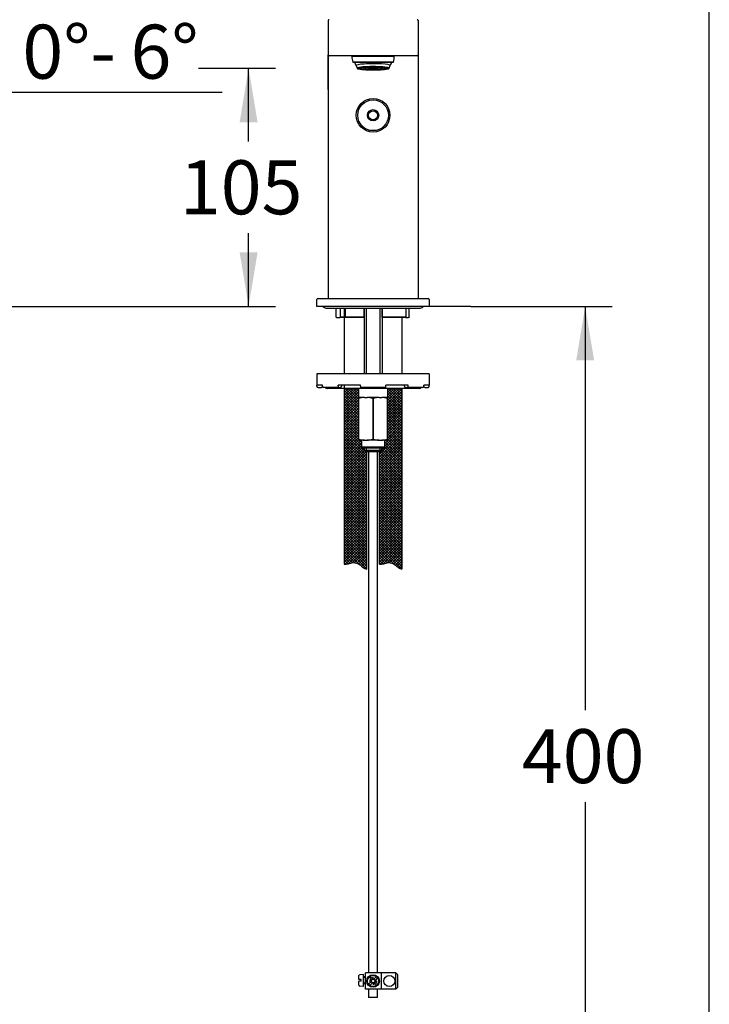
# Paper-space layout 'Sheet1' of a CAD drawing. Units: millimetres. Extents: x 33 to 1015, y 25 to 1455.
# Drawn here: x 632 to 1015, y 423 to 970 of the extents above; entities that cross this region are included whole.
import ezdxf
from ezdxf.enums import TextEntityAlignment as Align

# ---------------------------------------------------------------- set-up
doc = ezdxf.new("R2010")
doc.units = ezdxf.units.MM
for name, color, linetype in [('Default', 7, 'Continuous'), ('DIN-ISO_Templates', 7, 'Continuous'), ('Layer12', 7, 'Continuous'), ('Layer9', 7, 'Continuous'), ('MDS_Layer_16', 7, 'Continuous'), ('Standard', 7, 'Continuous')]:
    doc.layers.add(name, color=color, linetype=linetype)
doc.styles.add('SEACAD_Arial', font='arial.ttf')
doc.dimstyles.new('TPI_1_12_5', dxfattribs={"dimtxt": 30, "dimasz": 30, "dimexe": 15, "dimexo": 0, "dimgap": 7.5, "dimtad": 0, "dimtih": 1, "dimtoh": 1, "dimdec": 0, "dimlfac": 12.5, "dimtxsty": 'SEACAD_Arial', "dimblk1": '_SE_FILLED', "dimblk2": '_SE_FILLED', "dimsah": 1, "dimcen": 15, "dimadec": 0, "dimazin": 0, "dimtfac": 0.7, "dimtdec": 3, "dimtofl": 0, "dimtmove": 0, "dimatfit": 3, "dimfxl": 1, "dimtolj": 1, "dimarcsym": 0})
doc.dimstyles.new('TPI_1_4', dxfattribs={"dimtxt": 30, "dimasz": 30, "dimexe": 15, "dimexo": 0, "dimgap": 7.5, "dimtad": 0, "dimtih": 1, "dimtoh": 1, "dimdec": 0, "dimlfac": 4, "dimtxsty": 'SEACAD_Arial', "dimblk1": '_SE_FILLED', "dimblk2": '_SE_FILLED', "dimsah": 1, "dimcen": 15, "dimadec": 0, "dimazin": 0, "dimtfac": 0.7, "dimtdec": 3, "dimtofl": 0, "dimtmove": 0, "dimatfit": 3, "dimfxl": 1, "dimarcsym": 0})

# ---------------------------------------------------------------- blocks, each defined once
blk = doc.blocks.new('DMBLK111')
at = {"layer": 'Default', "linetype": 'Continuous'}
for points in [[(763.9, 913), (758.9, 943), (753.9, 913)], [(763.9, 840.61), (753.9, 840.61), (758.9, 810.61)]]:
    blk.add_hatch(color=7, dxfattribs=at).paths.add_polyline_path(points)
at = {"layer": 'Default', "color": 7, "linetype": 'Continuous'}
for p, q in [((731.04, 943), (773.9, 943)), ((758.9, 902.31), (758.9, 943)), ((758.9, 810.61), (758.9, 851.31)), ((459.98, 810.61), (773.9, 810.61))]:
    blk.add_line(p, q, dxfattribs=at)
at = {"layer": 'Default', "color": 7, "linetype": 'Continuous', "style": 'SEACAD_Arial'}
blk.add_text('105', height=30, dxfattribs=at).set_placement((720.68, 891.81), align=Align.TOP_LEFT)
blk = doc.blocks.new('_SE_FILLED')
at = {"color": 0}
blk.add_line((0, 0), (-1, 0), dxfattribs=at)
blk.add_solid([(0, 0), (-1, -0.1665), (-1, 0.1665), (0, 0)], dxfattribs=at)
blk = doc.blocks.new('DMBLK113')
at = {"layer": 'Default', "linetype": 'Continuous'}
for points in [[(537.31, 899.45), (567.4, 894.99), (540.39, 908.96)], [(597.82, 911.97), (572.42, 895.25), (601.87, 902.83)]]:
    blk.add_hatch(color=7, dxfattribs=at).paths.add_polyline_path(points)
at = {"layer": 'Default', "color": 7, "linetype": 'Continuous'}
for p, q in [((567.59, 941.13), (573.99, 880.33)), ((613.54, 929.71), (744.17, 929.71))]:
    blk.add_line(p, q, dxfattribs=at)
for start, end in [(198.4051, 270), (276, 343.9305)]:
    blk.add_arc((567.4, 943), 48.02, start, end, dxfattribs=at)
at = {"layer": 'Default', "color": 7, "linetype": 'Continuous', "style": 'SEACAD_Arial'}
for s, p in [('0°-', (633.11, 967.21)), ('6°', (693.24, 967.21))]:
    blk.add_text(s, height=30, dxfattribs=at).set_placement(p, align=Align.TOP_LEFT)
blk = doc.blocks.new('SE')
at = {"layer": 'Default', "color": 7, "linetype": 'Continuous'}
blk.add_arc((811.38, 809.36), 1.25, 0, 14.4775, dxfattribs=at)
blk = doc.blocks.new('SE1')
at = {"layer": 'Default', "color": 7, "linetype": 'Continuous'}
blk.add_line((839.89, 949.7), (839.89, 949.99), dxfattribs=at)
blk = doc.blocks.new('SE2')
at = {"layer": 'Default', "color": 7, "linetype": 'Continuous'}
blk.add_line((816.33, 949.99), (816.33, 949.7), dxfattribs=at)
blk = doc.blocks.new('DMBLK120')
at = {"layer": 'Default', "linetype": 'Continuous'}
for points in [[(951.03, 780.61), (946.03, 810.61), (941.03, 780.61)], [(951.03, 340.61), (941.03, 340.61), (946.03, 310.61)]]:
    blk.add_hatch(color=7, dxfattribs=at).paths.add_polyline_path(points)
at = {"layer": 'Default', "color": 7, "linetype": 'Continuous'}
for p, q in [((882.48, 810.61), (961.03, 810.61)), ((946.03, 810.61), (946.03, 586.11)), ((946.03, 535.11), (946.03, 310.61)), ((930.34, 310.61), (961.03, 310.61))]:
    blk.add_line(p, q, dxfattribs=at)
at = {"layer": 'Default', "color": 7, "linetype": 'Continuous', "style": 'SEACAD_Arial'}
blk.add_text('400', height=30, dxfattribs=at).set_placement((910.81, 575.61), align=Align.TOP_LEFT)
blk = doc.blocks.new('SE3')
at = {"layer": 'Default', "color": 7, "linetype": 'Continuous'}
blk.add_line((819.98, 764.99), (819.98, 759.99), dxfattribs=at)
blk = doc.blocks.new('SE4')
at = {"layer": 'Default', "color": 7, "linetype": 'Continuous'}
blk.add_line((836.23, 759.99), (836.23, 764.99), dxfattribs=at)

psp = doc.layouts.new('Sheet1')

# ---------------------------------------------------------------- hatches: boundary and pattern name
at = {"layer": 'Layer12', "linetype": 'Continuous'}
h = psp.add_hatch(dxfattribs=at)
h.set_pattern_fill('NET', scale=0.3333333, angle=45, style=0)
edge = h.paths.add_edge_path()
edge.add_line((819.983, 736.863), (819.983, 759.365))
edge.add_line((819.983, 759.365), (819.983, 759.989))
edge.add_line((819.983, 759.989), (819.983, 764.989))
edge.add_line((819.983, 764.989), (812.045, 764.989))
edge.add_line((812.045, 764.989), (812.045, 667.363))
edge.add_spline(control_points=[(812.045, 667.363), (812.834, 667.366), (814.458, 667.475), (817.511, 668.653), (821.026, 667.114), (823.165, 664.788), (824.545, 664.528)], knot_values=[0, 0, 0, 0, 0.176791, 0.3687547, 0.6766281, 1, 1, 1, 1], degree=3, periodic=0)
edge.add_line((824.545, 664.528), (824.545, 729.739))
edge.add_line((824.545, 729.739), (824.115, 729.739))
edge.add_line((824.115, 729.739), (823.165, 730.676))
edge.add_line((823.165, 730.676), (823.165, 731.864))
edge.add_line((823.165, 731.864), (822.01, 731.864))
edge.add_line((822.01, 731.864), (821.577, 732.614))
edge.add_line((821.577, 732.614), (821.577, 736.239))
edge.add_line((821.577, 736.239), (819.983, 736.239))
edge.add_line((819.983, 736.239), (819.983, 736.863))
h = psp.add_hatch(dxfattribs=at)
h.set_pattern_fill('NET', scale=0.3333333, angle=45, style=0)
edge = h.paths.add_edge_path()
edge.add_line((844.17, 664.528), (844.17, 764.989))
edge.add_line((844.17, 764.989), (836.233, 764.989))
edge.add_line((836.233, 764.989), (836.233, 759.989))
edge.add_line((836.233, 759.989), (836.233, 759.365))
edge.add_line((836.233, 759.365), (836.233, 736.863))
edge.add_line((836.233, 736.863), (836.233, 736.239))
edge.add_line((836.233, 736.239), (834.639, 736.239))
edge.add_line((834.639, 736.239), (834.639, 732.614))
edge.add_line((834.639, 732.614), (834.206, 731.864))
edge.add_line((834.206, 731.864), (833.051, 731.864))
edge.add_line((833.051, 731.864), (833.051, 730.676))
edge.add_line((833.051, 730.676), (832.101, 729.739))
edge.add_line((832.101, 729.739), (831.67, 729.739))
edge.add_line((831.67, 729.739), (831.67, 667.363))
edge.add_spline(control_points=[(831.67, 667.363), (832.459, 667.366), (834.083, 667.475), (837.136, 668.653), (840.651, 667.114), (842.79, 664.788), (844.17, 664.528)], knot_values=[0, 0, 0, 0, 0.176791, 0.3687547, 0.6766281, 1, 1, 1, 1], degree=3, periodic=0)

# ---------------------------------------------------------------- linework, layer by layer
at = {"layer": 'Default', "color": 7, "linetype": 'Continuous'}
for p, q in [((803.108, 969.489), (803.108, 815.239)), ((803.108, 969.489), (803.108, 950.489)), ((853.108, 969.489), (853.108, 950.489)), ((803.108, 931.239), (803.108, 950.489)), ((852.608, 949.989), (803.608, 949.989)), ((816.329, 949.701), (839.887, 949.701)), ((853.108, 950.489), (853.108, 931.239)), ((839.358, 946.453), (816.858, 946.453)), ((816.858, 946.453), (816.858, 946.451)), ((816.858, 946.451), (839.358, 946.451)), ((818.617, 944.468), (819.209, 943.039)), ((820.783, 943.387), (820.787, 943.309)), ((820.862, 943.185), (820.848, 943.187)), ((820.86, 943.184), (821.338, 943.213)), ((820.933, 943.421), (821.317, 943.432)), ((821.312, 943.485), (821.348, 943.108)), ((822.486, 943.283), (822.472, 943.285)), ((822.484, 943.282), (823.306, 943.331)), ((823.283, 943.477), (823.342, 943.099)), ((825.197, 943.378), (825.223, 943.112)), ((830.993, 943.112), (831.019, 943.378)), ((832.874, 943.099), (832.933, 943.477)), ((832.91, 943.331), (833.732, 943.282)), ((833.744, 943.285), (833.73, 943.283)), ((834.868, 943.108), (834.904, 943.485)), ((834.878, 943.213), (835.356, 943.184)), ((834.899, 943.432), (835.283, 943.421)), ((835.368, 943.187), (835.354, 943.185)), ((835.429, 943.309), (835.433, 943.389)), ((837.007, 943.039), (837.599, 944.468)), ((839.358, 946.451), (839.358, 946.453)), ((853.108, 931.239), (853.108, 815.239)), ((796.858, 810.614), (796.891, 814.369)), ((797.483, 810.614), (796.858, 810.614)), ((858.733, 810.614), (797.483, 810.614)), ((797.516, 814.989), (858.7, 814.989)), ((859.358, 810.614), (858.733, 810.614)), ((859.325, 814.369), (859.358, 810.614)), ((882.483, 810.614), (859.358, 810.614)), ((801.858, 809.676), (854.358, 809.676)), ((807.3, 809.364), (807.3, 804.739)), ((810.011, 804.739), (809.582, 804.364)), ((810.011, 804.739), (810.011, 809.676)), ((810.011, 804.739), (812.045, 804.739)), ((812.63, 809.364), (812.63, 804.673)), ((812.695, 804.739), (822.874, 804.739)), ((823.108, 809.676), (823.108, 773.114)), ((823.187, 804.428), (823.187, 809.364)), ((824.233, 809.676), (824.233, 773.114)), ((831.983, 773.114), (831.983, 809.676)), ((833.029, 809.364), (833.029, 804.429)), ((833.108, 809.676), (833.108, 773.114)), ((833.342, 804.739), (846.505, 804.739)), ((846.534, 804.708), (846.534, 809.364)), ((848.246, 804.73), (848.246, 809.364)), ((807.763, 804.364), (807.672, 804.364)), ((807.763, 804.364), (809.582, 804.364)), ((812.045, 804.364), (809.582, 804.364)), ((823.178, 804.364), (812.828, 804.364)), ((846.274, 804.364), (833.038, 804.364)), ((846.286, 804.364), (847.817, 804.364)), ((847.929, 804.364), (847.817, 804.364)), ((859.358, 773.114), (796.858, 773.114)), ((796.858, 773.114), (796.858, 766.864)), ((859.358, 773.114), (859.358, 766.864)), ((799.902, 766.864), (796.858, 766.864)), ((796.858, 766.239), (796.858, 766.864)), ((799.902, 766.239), (799.902, 766.864)), ((821.078, 766.864), (808.654, 766.864)), ((808.654, 766.239), (808.654, 766.864)), ((810.211, 765.614), (810.989, 766.864)), ((821.078, 766.239), (821.078, 766.864)), ((847.562, 766.864), (835.138, 766.864)), ((835.138, 766.239), (835.138, 766.864)), ((845.227, 766.864), (846.005, 765.614)), ((847.562, 766.239), (847.562, 766.864)), ((859.358, 766.864), (856.314, 766.864)), ((856.314, 766.239), (856.314, 766.864)), ((859.358, 766.239), (859.358, 766.864)), ((797.483, 765.614), (799.358, 765.614)), ((799.358, 765.614), (799.906, 766.162)), ((809.043, 765.614), (800.466, 765.614)), ((853.733, 764.989), (802.483, 764.989)), ((809.043, 765.614), (810.211, 765.614)), ((834.997, 765.614), (821.219, 765.614)), ((846.005, 765.614), (847.172, 765.614)), ((855.75, 765.614), (847.172, 765.614)), ((856.309, 766.162), (856.858, 765.614)), ((856.858, 765.614), (858.733, 765.614)), ((823.308, 759.989), (819.983, 759.989)), ((819.983, 759.989), (819.983, 759.365)), ((819.983, 759.365), (820.217, 759.365)), ((819.983, 759.365), (819.983, 736.863)), ((820.217, 736.863), (820.217, 759.365)), ((823.308, 759.989), (824.783, 759.989)), ((826.278, 759.989), (824.783, 759.989)), ((829.938, 759.989), (826.278, 759.989)), ((827.874, 759.365), (828.342, 759.365)), ((827.874, 759.365), (827.874, 736.863)), ((828.342, 736.863), (828.342, 759.365)), ((831.433, 759.989), (829.938, 759.989)), ((831.433, 759.989), (832.908, 759.989)), ((836.233, 759.989), (832.908, 759.989)), ((835.999, 759.365), (836.233, 759.365)), ((835.999, 759.365), (835.999, 736.863)), ((836.233, 759.365), (836.233, 759.989)), ((836.233, 736.863), (836.233, 759.365)), ((819.983, 736.863), (820.217, 736.863)), ((819.983, 736.239), (819.983, 736.863)), ((823.308, 736.239), (819.983, 736.239)), ((821.577, 736.239), (821.577, 732.614)), ((823.308, 736.239), (824.783, 736.239)), ((831.433, 736.239), (824.783, 736.239)), ((827.874, 736.863), (828.342, 736.863)), ((831.433, 736.239), (832.908, 736.239)), ((836.233, 736.239), (832.908, 736.239)), ((834.639, 732.614), (834.639, 736.239)), ((835.999, 736.863), (836.233, 736.863)), ((836.233, 736.863), (836.233, 736.239)), ((821.577, 732.614), (834.639, 732.614)), ((821.577, 732.614), (822.01, 731.864)), ((834.206, 731.864), (822.01, 731.864)), ((823.165, 731.864), (823.165, 730.676)), ((823.165, 730.676), (833.051, 730.676)), ((824.115, 729.739), (823.165, 730.676)), ((832.101, 729.739), (824.115, 729.739)), ((824.233, 731.864), (824.233, 729.739)), ((825.608, 729.739), (825.608, 440.114)), ((830.608, 440.114), (830.608, 729.739)), ((831.983, 729.739), (831.983, 731.864)), ((833.051, 730.676), (832.101, 729.739)), ((833.051, 730.676), (833.051, 731.864)), ((834.206, 731.864), (834.639, 732.614)), ((825.608, 431.114), (825.608, 426.416)), ((830.608, 426.416), (830.608, 431.114)), ((830.608, 426.416), (825.608, 426.416))]:
    psp.add_line(p, q, dxfattribs=at)
for radius in [9.375, 8.556, 3.125, 2.5]:
    psp.add_circle((828.108, 916.864), radius, dxfattribs=at)
for centre, radius, start, end in [((803.608, 969.489), 0.5, 90, 180), ((852.608, 969.489), 0.5, 0, 90), ((803.608, 950.489), 0.5, 180, 269.99999), ((828.108, 949.951), 11.781, 181.21592, 197.27178), ((828.108, 949.951), 11.781, 342.72822, 358.78408), ((852.608, 950.489), 0.5, 270, 0), ((828.108, 949.964), 10.969, 198.67584, 210.17413), ((828.108, 949.964), 10.969, 329.82587, 341.32416), ((797.516, 814.364), 0.625, 90, 179.5), ((801.858, 811.551), 1.875, 210, 270), ((803.358, 815.239), 0.25, 180, 270), ((852.858, 815.239), 0.25, 270, 0), ((854.358, 811.551), 1.875, 270, 330), ((858.7, 814.364), 0.625, 0.5, 90), ((806.05, 809.364), 1.25, 0, 14.47751), ((818.341, 815.304), 15.282, 223.73852, 225.71756), ((824.437, 809.364), 1.25, 164.88065, 180), ((831.779, 809.364), 1.25, 0, 14.47751), ((847.784, 809.364), 1.25, 165.52249, 180), ((849.496, 809.364), 1.25, 165.52249, 180), ((797.483, 766.239), 0.625, 180, 270), ((802.483, 766.239), 1.25, 210, 270), ((853.733, 766.239), 1.25, 270, 330), ((858.733, 766.239), 0.625, 270, 0), ((824.344, 746.882), 13.148, 94.52054, 108.29713), ((823.745, 746.873), 13.157, 71.70805, 85.47427), ((828.108, 790.902), 30.967, 266.61169, 273.38831), ((832.469, 746.882), 13.148, 94.52054, 108.29713), ((831.87, 746.873), 13.157, 71.70805, 85.47427), ((824.344, 749.346), 13.148, 251.70287, 265.47946), ((823.745, 749.355), 13.157, 274.52573, 288.29195), ((832.469, 749.346), 13.148, 251.70287, 265.47946), ((831.87, 749.355), 13.157, 274.52573, 288.29195)]:
    psp.add_arc(centre, radius, start, end, dxfattribs=at)
for centre, major_axis, ratio, start_param, end_param in [((828.108, 944.511), (9.5, 0), 0.1045285, 0, 3.1849094), ((828.108, 943.079), (8.907, 0), 0.1045285, 3.1415927, 3.1849094), ((828.108, 943.002), (-8.791, 0), 0.1045285, 3.3461448, 6.122803), ((828.108, 943.002), (-8.791, 0), 0.1045285, 0.2904589, 2.8738222), ((828.108, 943.135), (8.219, 0), 0.1045285, 3.218772, 6.2060059), ((828.108, 943.561), (8.375, 0), 0.1045285, 3.4974942, 3.7752056), ((828.108, 943.115), (6.761, 0), 0.1045285, 3.1415927, 3.1514463), ((828.108, 943.002), (-6.636, 0), 0.1045285, 3.335293, 6.060565), ((828.108, 943.002), (6.625, 0), 0.1045285, 0.1944973, 2.9218366), ((828.108, 943.002), (-6.636, 0), 0.1045285, 0.3262754, 2.8057551), ((828.108, 943.002), (6.625, 0), 0.1045285, 3.4680945, 5.9493676), ((828.108, 943.107), (-4.767, 0), 0.1045285, 0, 0.0164233), ((828.108, 943.002), (-4.643, 0), 0.1045285, 3.3537806, 6.1169369), ((828.108, 943.002), (4.625, 0), 0.1045285, 0.2157308, 2.9734797), ((828.108, 943.002), (-4.643, 0), 0.1045285, 0.3729887, 2.9086448), ((828.108, 943.002), (4.625, 0), 0.1045285, 3.515155, 6.0542091), ((828.108, 943.115), (2.886, 0), 0.1045285, 3.1415927, 3.1514463), ((828.108, 943.002), (2.761, 0), 0.1045285, 0.1781418, 2.9657943), ((828.108, 943.002), (2.75, 0), 0.1045285, 0.180216, 2.9692436), ((828.108, 943.002), (2.761, 0), 0.1045285, 3.4012279, 5.8910289), ((828.108, 943.002), (2.75, 0), 0.1045285, 3.4016102, 5.8954339), ((828.108, 943.561), (8.375, 0), 0.1045285, -0.6322414, -0.3559015), ((828.108, 944.511), (9.5, 0), 0.1045285, 6.2398686, 6.2831853), ((800.466, 766.239), (0, -0.625), 0.9025853, 4.712389, 6.2831853), ((809.043, 766.239), (0, 0.625), 0.6225146, 1.5707963, 3.1415927), ((821.219, 766.239), (0, -0.625), 0.2249511, 4.712389, 6.2831853), ((834.997, 766.239), (0, 0.625), 0.2249511, 3.1415927, 4.712389), ((847.172, 766.239), (0, -0.625), 0.6225146, 0, 1.5707963), ((855.75, 766.239), (0, 0.625), 0.9025853, 3.1415927, 4.712389)]:
    psp.add_ellipse(centre, major_axis=major_axis, ratio=ratio, start_param=start_param, end_param=end_param, dxfattribs=at)
psp.add_ellipse((828.108, 943.002), major_axis=(8.219, 0), ratio=0.1045285, dxfattribs=at)
for points, knots in [([(819.22, 943.023), (819.231, 943.002), (819.256, 942.955), (819.333, 942.89), (819.454, 942.82), (819.566, 942.769), (819.641, 942.746), (819.643, 942.746)], [0, 0, 0, 0, 0.1386185, 0.3685261, 0.6613395, 0.9902292, 1, 1, 1, 1]), ([(820.787, 943.309), (820.789, 943.278), (820.796, 943.248), (820.818, 943.204), (820.833, 943.19), (820.848, 943.187)], [0, 0, 0, 0, 0.5, 0.5, 1, 1, 1, 1]), ([(821.351, 943.108), (821.354, 943.085), (821.361, 943.037), (821.41, 942.97), (821.485, 942.908), (821.604, 942.848), (821.712, 942.805), (821.784, 942.785), (821.784, 942.785)], [0, 0, 0, 0, 0.1070927, 0.2704263, 0.4590402, 0.7115899, 0.9986653, 1, 1, 1, 1]), ([(821.604, 943.105), (821.604, 943.105), (821.607, 943.111), (821.634, 943.134), (821.677, 943.154), (821.698, 943.164)], [0, 0, 0, 0, 0.24004385, 0.67779335, 1, 1, 1, 1]), ([(822.472, 943.285), (822.467, 943.287), (822.457, 943.29), (822.443, 943.304), (822.43, 943.325), (822.422, 943.344), (822.419, 943.355)], [0, 0, 0, 0, 0.23939648, 0.47027217, 0.70711722, 1, 1, 1, 1]), ([(823.347, 943.099), (823.35, 943.078), (823.358, 943.034), (823.407, 942.979), (823.477, 942.927), (823.584, 942.88), (823.683, 942.845), (823.748, 942.83), (823.752, 942.829)], [0, 0, 0, 0, 0.0990984, 0.2557446, 0.4427668, 0.7099519, 0.9842154, 1, 1, 1, 1]), ([(825.222, 943.126), (825.227, 943.096), (825.236, 943.046), (825.285, 942.994), (825.332, 942.962), (825.37, 942.947), (825.391, 942.939)], [0, 0, 0, 0, 0.2356929, 0.4704541, 0.751455, 1, 1, 1, 1]), ([(830.691, 942.895), (830.742, 942.909), (830.826, 942.934), (830.906, 942.973), (830.971, 943.03), (830.985, 943.082), (830.993, 943.11)], [0, 0, 0, 0, 0.3393986, 0.6554102, 0.8410281, 1, 1, 1, 1]), ([(832.568, 943.118), (832.582, 943.111), (832.611, 943.098), (832.621, 943.088), (832.62, 943.088), (832.62, 943.088)], [0, 0, 0, 0, 0.3906607, 0.9704333, 1, 1, 1, 1]), ([(832.682, 942.906), (832.699, 942.912), (832.749, 942.933), (832.803, 942.974), (832.857, 943.032), (832.865, 943.074), (832.867, 943.09)], [0, 0, 0, 0, 0.1738921, 0.5791969, 0.8611645, 1, 1, 1, 1]), ([(833.796, 943.354), (833.796, 943.352), (833.793, 943.341), (833.784, 943.32), (833.767, 943.294), (833.751, 943.288), (833.744, 943.285)], [0, 0, 0, 0, 0.0431159, 0.2850843, 0.6423205, 1, 1, 1, 1]), ([(834.409, 942.778), (834.415, 942.78), (834.488, 942.8), (834.603, 942.844), (834.729, 942.906), (834.808, 942.972), (834.858, 943.041), (834.861, 943.085), (834.862, 943.101)], [0, 0, 0, 0, 0.0215021, 0.2831511, 0.551867, 0.7645253, 0.9272162, 1, 1, 1, 1]), ([(834.547, 943.15), (834.566, 943.139), (834.6, 943.121), (834.613, 943.105), (834.613, 943.105), (834.613, 943.106)], [0, 0, 0, 0, 0.4223438, 0.9225314, 1, 1, 1, 1]), ([(835.368, 943.187), (835.383, 943.19), (835.398, 943.204), (835.42, 943.248), (835.427, 943.278), (835.429, 943.309)], [0, 0, 0, 0, 0.5, 0.5, 1, 1, 1, 1]), ([(836.63, 942.767), (836.636, 942.769), (836.706, 942.793), (836.813, 942.847), (836.928, 942.92), (836.972, 942.982), (836.993, 943.011)], [0, 0, 0, 0, 0.031, 0.3854474, 0.7512501, 1, 1, 1, 1]), ([(812.695, 804.739), (812.657, 804.739), (812.637, 804.719), (812.626, 804.664), (812.635, 804.629), (812.684, 804.518), (812.746, 804.437), (812.828, 804.364)], [0, 0, 0, 0, 0.25, 0.25, 0.5, 0.5, 1, 1, 1, 1]), ([(823.178, 804.364), (823.2, 804.436), (823.183, 804.519), (823.107, 804.629), (823.072, 804.664), (822.984, 804.72), (822.928, 804.739), (822.874, 804.739)], [0, 0, 0, 0, 0.5, 0.5, 0.75, 0.75, 1, 1, 1, 1]), ([(833.342, 804.739), (833.288, 804.739), (833.232, 804.719), (833.144, 804.664), (833.109, 804.629), (833.033, 804.518), (833.016, 804.437), (833.038, 804.364)], [0, 0, 0, 0, 0.25, 0.25, 0.5, 0.5, 1, 1, 1, 1]), ([(846.274, 804.364), (846.357, 804.436), (846.431, 804.519), (846.506, 804.629), (846.525, 804.664), (846.538, 804.72), (846.531, 804.739), (846.505, 804.739)], [0, 0, 0, 0, 0.5, 0.5, 0.75, 0.75, 1, 1, 1, 1]), ([(848.246, 804.731), (848.246, 804.722), (848.24, 804.709), (848.212, 804.664), (848.184, 804.629), (848.089, 804.518), (848.01, 804.437), (847.929, 804.364)], [0, 0, 0, 0, 0.1684456, 0.1684456, 0.4456304, 0.4456304, 1, 1, 1, 1])]:
    psp.add_open_spline(points, degree=3, knots=knots, dxfattribs=at)
at = {"layer": 'DIN-ISO_Templates', "color": 7, "linetype": 'Continuous'}
psp.add_line((1015.025, 25), (1015.024, 1455), dxfattribs=at)
at = {"layer": 'Layer9', "color": 7, "linetype": 'Continuous'}
for points in [[(812.045, 667.363), (812.834, 667.366), (814.458, 667.475), (817.511, 668.653), (821.026, 667.114), (823.165, 664.788), (824.545, 664.528)], [(831.67, 667.363), (832.459, 667.366), (834.083, 667.475), (837.136, 668.653), (840.651, 667.114), (842.79, 664.788), (844.17, 664.528)]]:
    psp.add_open_spline(points, degree=3, knots=[0, 0, 0, 0, 0.176791, 0.3687547, 0.6766281, 1, 1, 1, 1], dxfattribs=at)
at = {"layer": 'MDS_Layer_16', "color": 7, "linetype": 'Continuous'}
for p, q in [((820.205, 436.465), (820.205, 438.605)), ((822.805, 439.29), (820.661, 439.103)), ((822.804, 432.64), (822.805, 439.29)), ((823.805, 437.965), (822.805, 437.965)), ((823.804, 431.114), (823.805, 440.114)), ((832.805, 440.114), (823.805, 440.114)), ((829.918, 438.131), (828.461, 436.675)), ((832.804, 431.114), (832.805, 440.114)), ((840.805, 440.114), (832.805, 440.114)), ((841.805, 439.114), (840.805, 440.114)), ((840.805, 431.114), (840.805, 440.114)), ((841.805, 432.114), (841.805, 439.114)), ((820.204, 433.326), (820.204, 435.465)), ((821.404, 435.465), (820.204, 435.465)), ((821.405, 436.465), (820.205, 436.465)), ((822.804, 432.64), (820.661, 432.828)), ((821.404, 435.465), (821.405, 436.465)), ((823.804, 434.365), (822.804, 434.365)), ((823.804, 433.965), (822.804, 433.965)), ((823.805, 437.565), (822.805, 437.565)), ((827.047, 435.26), (825.591, 433.804)), ((827.194, 435.614), (825.908, 435.614)), ((826.239, 436.775), (827.047, 435.967)), ((827.754, 434.553), (826.298, 433.097)), ((826.947, 437.482), (827.754, 436.675)), ((828.108, 436.528), (828.108, 437.814)), ((828.108, 434.7), (828.108, 433.414)), ((828.462, 434.553), (829.269, 433.745)), ((829.022, 435.614), (830.308, 435.614)), ((830.625, 437.423), (829.169, 435.967)), ((829.169, 435.26), (829.976, 434.452)), ((832.804, 431.114), (823.804, 431.114)), ((840.805, 431.114), (832.804, 431.114)), ((840.805, 431.114), (841.805, 432.114))]:
    psp.add_line(p, q, dxfattribs=at)
for centre, radius in [((828.108, 435.614), 3.5), ((828.108, 435.614), 3.1), ((837.108, 435.614), 3.1)]:
    psp.add_circle(centre, radius, dxfattribs=at)
for centre, radius, start, end in [((820.705, 438.605), 0.5, 94.99841, 179.99779), ((820.704, 433.326), 0.5, 179.99779, 264.99841), ((828.108, 435.614), 2.2, 121.86283, 148.13552), ((828.108, 435.614), 1.118, 108.43494, 161.56341), ((826.694, 435.614), 0.5, 314.99917, 44.99917), ((828.108, 435.614), 1.118, 198.4325, 251.56712), ((828.108, 437.028), 0.5, 224.99917, 314.99917), ((828.108, 434.2), 0.5, 44.99917, 134.99865), ((828.108, 435.614), 1.118, 18.4306, 71.56585), ((828.108, 435.614), 1.118, 288.43552, 341.56241), ((829.522, 435.614), 0.5, 134.99865, 224.99917), ((828.108, 435.614), 2.2, 301.86283, 328.13552)]:
    psp.add_arc(centre, radius, start, end, dxfattribs=at)
at = {"layer": 'Standard', "color": 7, "linetype": 'Continuous'}
for p, q in [((812.045, 809.676), (812.045, 773.114)), ((844.17, 804.364), (844.17, 773.114)), ((812.045, 766.864), (812.045, 764.989)), ((812.045, 764.989), (812.045, 667.363)), ((844.17, 764.989), (844.17, 664.528)), ((824.545, 664.528), (824.545, 729.739)), ((831.67, 667.363), (831.67, 729.739))]:
    psp.add_line(p, q, dxfattribs=at)

# ---------------------------------------------------------------- block references
at = {"layer": 'Default'}
for name in ['SE2', 'SE1', 'SE', 'SE3', 'SE4']:
    psp.add_blockref(name, (0, 0), dxfattribs=at)

# ---------------------------------------------------------------- dimensions: what is measured, and where the dimension line sits
at = {"layer": 'Default', "color": 7, "linetype": 'Continuous'}
dim = psp.add_angular_dim_2l(base=(569.911, 895.051), line1=((567.398, 943.002), (567.398, 817.045)), line2=((567.398, 943.002), (567.595, 941.131)), text='\\A1;0°- <>', dimstyle='TPI_1_12_5', dxfattribs=at)
dim.commit()
dim.dimension.update_dxf_attribs({"geometry": 'DMBLK113', "text_midpoint": (613.539, 929.711), "dimtype": 162})
for base, p1, p2, text, picture, middle in [((758.902, 943.002), (459.983, 810.614), (567.398, 943.002), '\\A1;105 {}', 'DMBLK111', (758.902, 876.808)), ((946.027, 310.614), (882.483, 810.614), (930.341, 310.614), '\\A1;<>', 'DMBLK120', (946.027, 560.614))]:
    dim = psp.add_linear_dim(base=base, p1=p1, p2=p2, angle=90, text=text, dimstyle='TPI_1_4', dxfattribs=at)
    dim.commit()
    dim.dimension.update_dxf_attribs({"geometry": picture, "text_midpoint": middle, "dimtype": 160})

doc.saveas('drawing.dxf')
